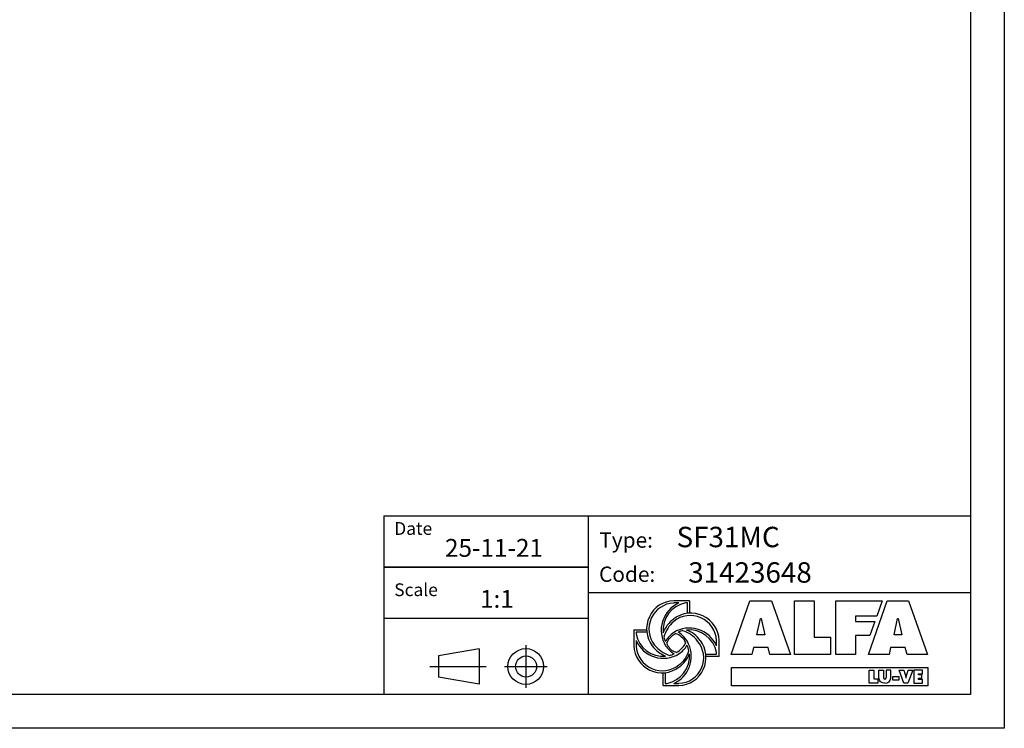
# Model space of a CAD drawing. Units: millimetres. Extents: x 41619 to 46340, y 2746 to 6085.
# Drawn here: x 44019 to 46340, y 2746 to 4416 of the extents above; entities that cross this region are included whole.
import ezdxf

# ---------------------------------------------------------------- set-up
doc = ezdxf.new("R2010")
doc.units = ezdxf.units.MM
doc.header["$LTSCALE"] = 6
for name, color, linetype in [('00-CODICE', 7, 'Continuous'), ('00-LOGO', 7, 'Continuous'), ('Layer 1', 7, 'Continuous')]:
    doc.layers.add(name, color=color, linetype=linetype)
doc.styles.get("Standard").update_dxf_attribs({"font": 'tahoma.ttf'})

msp = doc.modelspace()

# ---------------------------------------------------------------- linework, layer by layer
at = {"color": 7}
for p, q in [((45598.5, 3046.9), (45560.9, 3046.9)), ((45573.3, 3041.5), (45560.9, 3041.5)), ((45593.2, 3041.5), (45589.1, 3041.5)), ((45593.2, 3016.4), (45593.2, 3041.5)), ((45598.5, 3046.9), (45598.5, 3016.8)), ((45467.1, 2978.3), (45467.1, 2940.6)), ((45467.1, 2978.3), (45497.2, 2978.3)), ((45497.6, 2972.9), (45472.4, 2972.9)), ((45472.4, 2972.9), (45472.4, 2968.8)), ((45472.4, 2953.1), (45472.4, 2940.6)), ((45661.8, 2940.7), (45661.8, 2953.1)), ((45668.2, 2915.1), (45668.2, 2953.1)), ((45636.6, 2920.8), (45661.8, 2920.8)), ((45668.2, 2915.1), (45637.8, 2915.1)), ((45661.8, 2920.8), (45661.8, 2924.9)), ((45535.7, 2846.9), (45535.7, 2877)), ((45541.1, 2877.4), (45541.1, 2852.2)), ((45535.7, 2846.9), (45573.3, 2846.9)), ((45541.1, 2852.2), (45545.2, 2852.2)), ((45560.9, 2852.2), (45573.3, 2852.2))]:
    msp.add_line(p, q, dxfattribs=at)
for points in [[(45696.8, 2920.5), (45740.7, 3046.9), (45791.4, 3046.9), (45836.5, 2920.5), (45787.9, 2920.5), (45783.7, 2936.3), (45749, 2936.3), (45745.4, 2920.5), (45696.8, 2920.5)], [(45846.1, 3046.9), (45892, 3046.9), (45892, 2961.1), (45930.5, 2961.1), (45930.5, 2920.5), (45846.1, 2920.5), (45846.1, 3046.9)], [(45943.1, 3046.9), (46052.5, 3046.9), (46039.7, 3010.7), (45989.3, 3010.7), (45989.3, 2997.6), (46035, 2997.6), (46023.4, 2964.7), (45989.3, 2964.7), (45989.3, 2920.5), (45943.1, 2920.5), (45943.1, 3046.9)], [(46063.9, 3046.9), (46114.6, 3046.9), (46159.7, 2920.5), (46111.1, 2920.5), (46106.9, 2936.3), (46072.2, 2936.3), (46068.6, 2920.5), (46020, 2920.5), (46063.9, 3046.9)], [(45765.6, 3004.8), (45767.3, 3004.8), (45775.7, 2966.3), (45757.3, 2966.3), (45765.6, 3004.8)], [(46088.8, 3004.8), (46090.5, 3004.8), (46098.9, 2966.3), (46080.5, 2966.3), (46088.8, 3004.8)], [(46022.1, 2883), (46033, 2883), (46033, 2862.6), (46042.2, 2862.6), (46042.2, 2853), (46022.1, 2853), (46022.1, 2883)], [(46092.3, 2883), (46103.7, 2883), (46108.2, 2867.2), (46108.4, 2864.9), (46108.7, 2864.9), (46108.9, 2867.2), (46113.4, 2883), (46124.8, 2883), (46113.2, 2853), (46103.9, 2853), (46092.3, 2883)], [(46147.2, 2874.8), (46147.2, 2883), (46127, 2883), (46127, 2853), (46147.5, 2853), (46147.5, 2861.2), (46138, 2861.2), (46138, 2864.2), (46146.4, 2864.2), (46146.4, 2871.9), (46138, 2871.9), (46138, 2874.8), (46147.2, 2874.8)]]:
    msp.add_lwpolyline(points)
for points in [[(45560.9, 2852.2, 0.422054), (45596, 2944.7, 0.15971), (45571.3, 2972.6)], [(45589.5, 2948, 0.202503), (45565.5, 2969.6)], [(45472.4, 2940.6, 0.611462), (45573.3, 2895.6, 0.172306), (45596.7, 2929)], [(45596.7, 2929, 0.05309), (45592.4, 2941.9, 0.05309)], [(45545.2, 2852.2, 0.392936), (45597.8, 2922, 0.392936)]]:
    msp.add_lwpolyline(points, format="xyb", dxfattribs=at)
for points in [[(45696.9, 2889.8), (46159.9, 2889.8), (46159.9, 2846.5), (45696.9, 2846.5)], [(46077.6, 2868.3), (46091.8, 2868.3), (46091.8, 2859.6), (46077.6, 2859.6)]]:
    msp.add_lwpolyline(points, close=True)
for centre, radius, start, end in [((45563.5, 2980.6), 66.4, 92.2709, 216.9985), ((45563.6, 2980.5), 61, 92.5791, 218.5033), ((45601.7, 2977.4), 70.2, 113.8798, 211.5535), ((45600.9, 2977.5), 65.1, 100.4813, 185.8429), ((45597.9, 2949.6), 65.3, 124.5256, 161.0197), ((45613, 2940.1), 78, 131.9442, 164.4084), ((45601.2, 2950.5), 67, 2.2709, 126.9985), ((45599.8, 2949.8), 62.1, 3.0615, 128.8382), ((45597.9, 2918.2), 65.3, 124.5256, 149.8589), ((45597.6, 2912.3), 70.2, 23.8788, 121.5536), ((45597.8, 2913.1), 65.1, 103.5015, 113.9521), ((45562.6, 2911.4), 67.9, 36.3909, 72.878), ((45597.8, 2913.1), 65.1, 10.4807, 95.8429), ((45569.9, 2916.1), 65.3, 34.5256, 71.0197), ((45535.3, 2979.8), 63.8, 189.9496, 275.8541), ((45536.6, 2981.5), 70.2, 203.8788, 301.5536), ((45600.9, 2977.5), 65.1, 194.6101, 203.978), ((45587.6, 2926.3), 48.4, 123.4493, 155.2464), ((45597.8, 2913.1), 65.1, 119.6876, 124.492), ((45570.7, 2913.2), 66.4, 272.2709, 36.9985), ((45571.1, 2912.7), 60.5, 272.1502, 40.2537), ((45533.4, 2943.3), 66.4, 182.2709, 306.9985), ((45564.3, 2977.7), 65.3, 214.5256, 249.8536), ((45576.6, 2991.9), 78.3, 219.0999, 250.8779), ((45595.7, 2977.7), 65.3, 214.5256, 238.7987), ((45600.9, 2977.5), 65.1, 208.3391, 214.492), ((45575.7, 2957), 32.8, 209.8179, 256.5508), ((45535.3, 2979.8), 63.8, 300.8615, 304.8201), ((45540.5, 2972.4), 54.8, 304.8332, 333.5005), ((45536.3, 2975.5), 65.3, 304.5256, 329.0955), ((45535.3, 2979.8), 63.8, 284.1788, 294.5786), ((45536.3, 2944.1), 65.3, 304.5256, 340.1928)]:
    msp.add_arc(centre, radius, start, end, dxfattribs=at)
at = {"layer": '00-LOGO', "color": 2}
for p, q in [((46340.5, 6084.8), (46340.5, 2746.3)), ((46340.5, 2746.3), (41618.9, 2746.3))]:
    msp.add_line(p, q, dxfattribs=at)
at = {"layer": '00-LOGO'}
for p, q in [((46261, 6005.3), (46261, 2825.8)), ((44877.6, 3246.5), (44877.6, 2825.8)), ((44877.6, 3246.5), (46260.3, 3246.5)), ((44878.4, 3246.5), (46261, 3246.5)), ((45359.1, 3246.2), (45359.1, 2825.5)), ((44877.9, 3126.3), (45358.5, 3126.3)), ((44878.6, 3126), (45359.1, 3126)), ((44878.7, 3126.3), (45359.2, 3126.3)), ((45358.5, 3066.2), (46260, 3066.2)), ((45359.2, 3066.2), (46260.7, 3066.2)), ((44878.6, 3005.8), (45359.1, 3005.8)), ((45102.6, 2933.8), (45006.4, 2916.8)), ((45102.6, 2933.8), (45102.6, 2850.1)), ((45212.1, 2942), (45212.1, 2841.9)), ((45006.4, 2916.8), (45006.4, 2867)), ((44986.1, 2891.9), (45117.7, 2891.9)), ((44986.8, 2891.6), (45118.3, 2891.6)), ((44986.9, 2891.9), (45118.4, 2891.9)), ((45162.1, 2891.9), (45262.2, 2891.9)), ((45162.8, 2891.9), (45262.9, 2891.9)), ((45102.6, 2850.1), (45006.4, 2867)), ((46261, 2825.8), (41698.4, 2825.8))]:
    msp.add_line(p, q, dxfattribs=at)
for centre, radius in [((45212.1, 2891.9), 42.1), ((45212.9, 2891.9), 24.9)]:
    msp.add_circle(centre, radius, dxfattribs=at)
at = {"layer": 'Layer 1', "color": 7}
for p, q in [((46045, 2865.3), (46045, 2883)), ((46045, 2883), (46055.9, 2883)), ((46055.9, 2883), (46055.9, 2866.3)), ((46072.7, 2883), (46061.8, 2883)), ((46061.8, 2883), (46061.8, 2866.3)), ((46072.7, 2865.3), (46072.7, 2883))]:
    msp.add_line(p, q, dxfattribs=at)
for points in [[(46058.9, 2852.5), (46050.5, 2852.5), (46045, 2856.5), (46045, 2865.3)], [(46055.9, 2866.3), (46055.9, 2864), (46056, 2861.9), (46058.9, 2861.9)], [(46058.9, 2861.9), (46061.8, 2861.9), (46061.8, 2864), (46061.8, 2866.3)], [(46058.9, 2852.5), (46067.3, 2852.5), (46072.7, 2856.5), (46072.7, 2865.3)]]:
    msp.add_open_spline(points, degree=3, dxfattribs=at)

# ---------------------------------------------------------------- texts
at = {"layer": '00-CODICE'}
for s, p in [('SF31MC', (45567.7, 3172.9)), ('31423648', (45595.3, 3089.4))]:
    msp.add_text(s, height=48.08, dxfattribs=at).set_placement(p)
at = {"layer": '00-LOGO'}
for s, height, p in [('Date', 30.05, (44902, 3202)), ('Type:', 36.06, (45385.5, 3171.7)), ('25-11-21', 42.07, (45021.7, 3150.3)), ('Code:', 36.06, (45384.8, 3091.3)), ('Scale', 30.05, (44902, 3057.7)), ('1:1', 42.07, (45104.3, 3030.1))]:
    msp.add_text(s, height=height, dxfattribs=at).set_placement(p)

doc.saveas('drawing.dxf')
